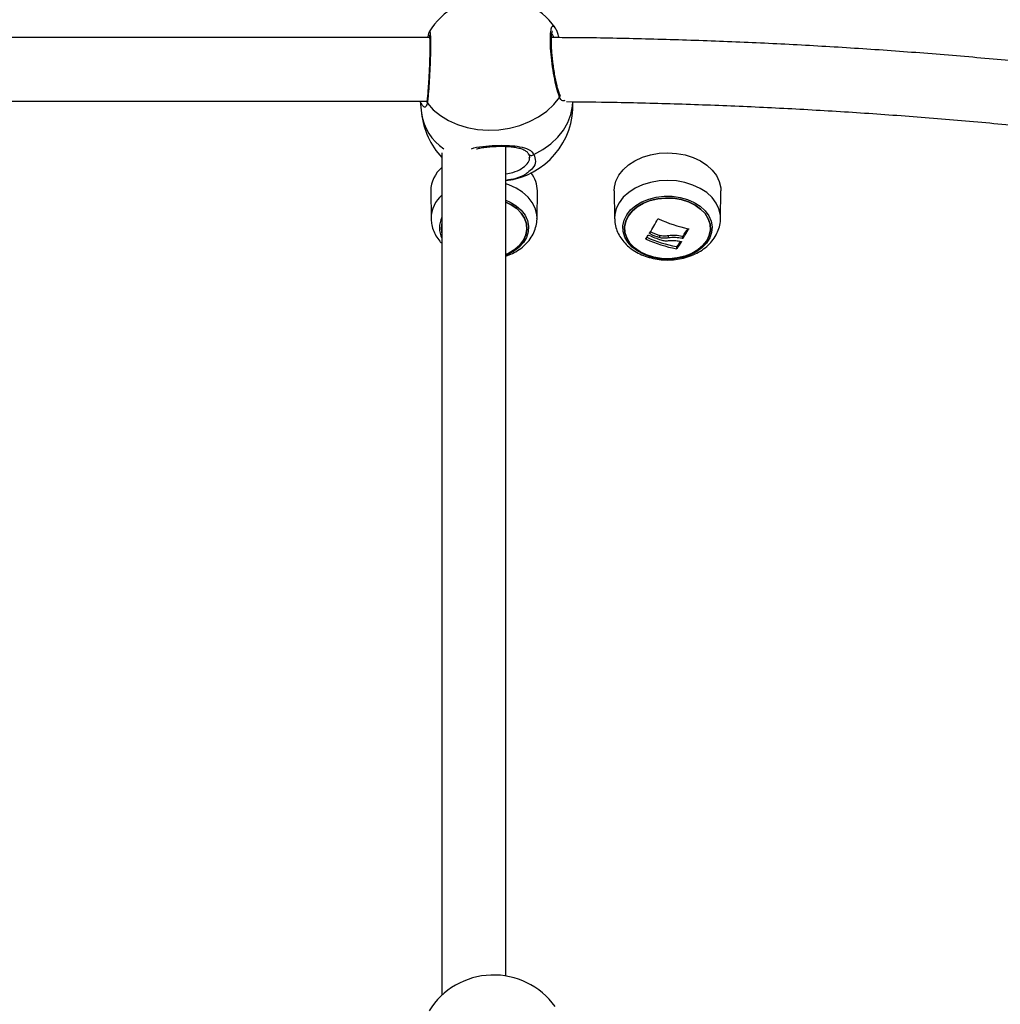
# Model space of a CAD drawing. Units: millimetres. Extents: x 314.1 to 337.4, y 74.4 to 92.2.
# Drawn here: x 334.7 to 334.9, y 86.6 to 86.8 of the extents above; entities that cross this region are included whole.
import ezdxf

# ---------------------------------------------------------------- set-up
doc = ezdxf.new("R2010")
doc.units = ezdxf.units.MM
doc.header["$PDSIZE"] = -1
doc.layers.get('Defpoints').update_dxf_attribs({"lineweight": 5})
doc.layers.add('DIASTASEIS', color=253, linetype='Continuous', lineweight=5)
doc.styles.get("Standard").update_dxf_attribs({"font": 'ARIALN.TTF'})
doc.dimstyles.get("Standard").update_dxf_attribs({"dimtxt": 0.18, "dimasz": 0.15, "dimexe": 0.1, "dimexo": 0, "dimgap": 0.09, "dimtad": 0, "dimtih": 1, "dimtoh": 1, "dimzin": 0, "dimdsep": 46, "dimtxsty": 'Standard', "dimblk": 'OBLIQUE', "dimcen": 0.09, "dimadec": 0, "dimazin": 0, "dimtfac": 1, "dimtofl": 0, "dimtmove": 0, "dimatfit": 3, "dimfxl": 1, "dimtolj": 1, "dimtzin": 0, "dimarcsym": 0})

# ---------------------------------------------------------------- blocks, each defined once
blk = doc.blocks.new('_Oblique')
at = {"color": 0, "linetype": 'ByBlock', "lineweight": -2, "transparency": 16777216}
blk.add_line((-0.5, -0.5), (0.5, 0.5), dxfattribs=at)
blk = doc.blocks.new('*D14')
at = {"layer": 'Defpoints', "color": 0}
for p in [(334.6936611842565, 89.08083937313087), (334.6936611842565, 85.85362937312995), (336.2821732563312, 85.85362937312995)]:
    blk.add_point(p, dxfattribs=at)
at = {"layer": 'DIASTASEIS', "color": 0, "lineweight": -2}
for p, q in [((334.6936611842565, 89.08083937313087), (336.3821732563312, 89.08083937313087)), ((336.2821732563312, 89.08083937313087), (336.2821732563312, 87.64913751092031)), ((336.2821732563312, 85.85362937312995), (336.2821732563312, 87.28533123534051)), ((334.6936611842565, 85.85362937312995), (336.3821732563312, 85.85362937312995))]:
    blk.add_line(p, q, dxfattribs=at)
at = {"layer": 'DIASTASEIS', "color": 0, "linetype": 'ByBlock', "lineweight": -2, "xscale": 0.15, "yscale": 0.15, "zscale": 0.15}
for p, rotation in [((336.2821732563312, 89.08083937313087), 90), ((336.2821732563312, 85.85362937312995), 270)]:
    blk.add_blockref('_Oblique', p, dxfattribs=dict(at, rotation=rotation))
at = {"layer": 'DIASTASEIS', "color": 0, "insert": (336.2821732563312, 87.46723437313041), "char_height": 0.18, "attachment_point": 5}
blk.add_mtext('\\A1;\\A1;3.20', dxfattribs=at)
blk = doc.blocks.new('OPSH1_S155')
at = {"color": 0, "linetype": 'Continuous', "lineweight": 25}
for p, q in [((340.1511445281636, 81.42185009253988), (340.151162498964, 81.42187438143263)), ((340.1825864551198, 81.42295575870047), (340.1826634643209, 81.42287114990721)), ((340.1512290922534, 81.42053214443693), (339.9257474926841, 81.42053214443693)), ((339.9295296458137, 81.40453214181433), (340.1505375293624, 81.40453214181433)), ((340.148889893068, 81.40453214181433), (340.14919661857, 81.40157069993982)), ((340.1543280271422, 81.3916160090066), (340.1543280271422, 81.18067763170073)), ((340.1703280148637, 81.18547775160367), (340.1703280148637, 81.39322448504934)), ((340.1759771940839, 81.39137741161356), (340.1759673891198, 81.39139560593138)), ((340.1515053299796, 81.38208150101671), (340.1515898940694, 81.37523967755804)), ((340.1781275806558, 81.37523967755804), (340.1782121447455, 81.38208150101671)), ((340.1974453268182, 81.38208150101671), (340.1975298983585, 81.37523967755804)), ((340.2240675849449, 81.37523967755804), (340.2241521490347, 81.38208150101671)), ((340.2063668382895, 81.37161984277735), (340.2063668382895, 81.37139014137755)), ((340.2160828573238, 81.37259129417906), (340.2160828573238, 81.37250671518812)), ((340.2054150787723, 81.37022543681631), (340.2054150787723, 81.37001541985045)), ((340.2087830466759, 81.3709295613862), (340.2087830466759, 81.37040001882086)), ((340.2109918681514, 81.37084629369745), (340.2109918681514, 81.37031675113211)), ((340.2143266958725, 81.36937441659937), (340.2143266958725, 81.36931095255385)), ((340.2145044294726, 81.37070853246222), (340.2145044294726, 81.37017898989687)), ((340.2146756289136, 81.37076852453718), (340.2146756289136, 81.37023898197184)), ((340.2130282831919, 81.36815238727102), (340.2130282831919, 81.36762284470568)), ((340.2131989610922, 81.36820099485884), (340.2131989610922, 81.3676714522935))]:
    blk.add_line(p, q, dxfattribs=at)
at = {"color": 0, "linetype": 'Continuous', "lineweight": 25, "flags": 128}
for points in [[(340.1506792245042, 81.40406209958563), (340.1521485386025, 81.40240318311224), (340.1539195416104, 81.40093352628718), (340.1559567985665, 81.39968252910147), (340.1582195845973, 81.39867521060476), (340.1606626150739, 81.39793173206816), (340.1632370439899, 81.3974669350482), (340.1658913729322, 81.3972901476718), (340.1685725090634, 81.39740488661299), (340.1712268380057, 81.39780885709295), (340.1738012669217, 81.39849398268233), (340.1762442973983, 81.39944656921396), (340.1785070834291, 81.4006475581027), (340.1805443403852, 81.40207291377554), (340.182315343393, 81.40369416011343), (340.1837846574914, 81.40547882748614)], [(340.1773375210893, 81.3912154657937), (340.1795802054536, 81.39243949187765), (340.1815931884181, 81.39388530684481), (340.1833361921441, 81.3955239875413), (340.1847743777167, 81.39732275141249), (340.1858789560926, 81.39924564195643), (340.1866278586518, 81.4012541843749), (340.1870060948264, 81.40330820513735), (340.1870532122981, 81.40442573262224)], [(340.1974453268182, 81.38208150101671), (340.19749629624, 81.38299385441313), (340.197870546354, 81.38453302515516), (340.1985974324476, 81.38600759936342), (340.1996571508777, 81.38737734390268), (340.2010207710397, 81.38860487175951), (340.2026511145365, 81.38965672982702), (340.2045037088525, 81.3905042035676), (340.2065280092489, 81.3911241961814), (340.208668799473, 81.39149977994929), (340.2108676967752, 81.39162071777353), (340.2130647090804, 81.39148370159636), (340.2151999188196, 81.39109248651037), (340.2172150699031, 81.39045772684584), (340.2190551993978, 81.38959673775206), (340.2206701127421, 81.38853301836023), (340.2220157621038, 81.38729558123121), (340.2230554459226, 81.38591816259394), (340.2237607923877, 81.3844383580781), (340.2241125715506, 81.38289652002821), (340.2241521490347, 81.38208150101671)], [(340.1781271932256, 81.37521275115976), (340.1780691681039, 81.37620643509398), (340.1776834217441, 81.37773414684305), (340.1769478408229, 81.3791960550643), (340.1758824972045, 81.38055229915152), (340.1745164481532, 81.3817658646203), (340.1728869763743, 81.38280365599165), (340.1710385022294, 81.38363736105929), (340.1703280148637, 81.38388328982363)], [(340.2240671230089, 81.37520844472418), (340.2240282533299, 81.3760495258666), (340.2236787018907, 81.37758160365591), (340.2229778183233, 81.37905203534136), (340.2219447282683, 81.38042073679934), (340.2206075949204, 81.38165033591757), (340.2190029112231, 81.38270731998453), (340.2171744344365, 81.38356285525332), (340.2151720461976, 81.38419359160433), (340.2130503592622, 81.38458233309755), (340.2108672571909, 81.38471847010622), (340.2086822924745, 81.38459830714235), (340.2065550548565, 81.38422510756025), (340.2045435694587, 81.38360903395186), (340.2027027172577, 81.38276692462931), (340.2010827002656, 81.38172174228201), (340.1997277078759, 81.38050197793017), (340.1986747098696, 81.37914092076788), (340.1979524207842, 81.37767567468653), (340.1975805399549, 81.37614624930391), (340.19752965994, 81.37526149285803)], [(340.1703280148637, 81.37975952757368), (340.1714054284226, 81.3792716635562), (340.17291643597, 81.37834086252222), (340.174168476237, 81.37723395956526), (340.1751212713849, 81.37598652375708), (340.1757442442309, 81.37463866902361), (340.1760173378121, 81.37323369813929), (340.1759317753446, 81.37181677652369), (340.1754903284442, 81.37043344212542), (340.1747071681153, 81.36912816000948), (340.1736074773204, 81.36794287694464), (340.1722265867126, 81.36691569520006), (340.170608886851, 81.3660796208478), (340.1703280148637, 81.36596410704622)], [(340.1703280148637, 81.36615139974127), (340.1710577545297, 81.36648569239149), (340.1725660202634, 81.36739820970068), (340.1738118020427, 81.36849146319399), (340.1747527209651, 81.36972819996843), (340.1753566948306, 81.37106630934248), (340.1756031749379, 81.3724602235652), (340.1754837719333, 81.37386248243818), (340.1750025389325, 81.37522532773981), (340.1741758821141, 81.37650234235296), (340.1730319348704, 81.37765005959044), (340.171609663738, 81.3786293639041), (340.1703280148637, 81.37925880385409)], [(340.1703280148637, 81.37925880385409), (340.171609663738, 81.3786293639041), (340.1730319348704, 81.37765005959044), (340.1741758821141, 81.37650234235296), (340.1750025389325, 81.37522532773981), (340.1754837719333, 81.37386248243818), (340.1756031749379, 81.3724602235652), (340.1753566948306, 81.37106630934248), (340.1747527209651, 81.36972819996843), (340.1738118020427, 81.36849146319399), (340.1725660202634, 81.36739820970068), (340.1710577545297, 81.36648569239149), (340.1703280148637, 81.36615139974127)], [(340.2005919975769, 81.3760768694974), (340.2015666899812, 81.37731579674254), (340.2028381017577, 81.37841156853209), (340.2043653813731, 81.37932895852099), (340.2060994295013, 81.38003849221239), (340.2079845232498, 81.38051737082968), (340.2099600595963, 81.38075018657217), (340.2119625595939, 81.38072945905695), (340.2139276502263, 81.38045585883627), (340.2157921729219, 81.3799381924964), (340.2174962101113, 81.37919307483206), (340.2189849776756, 81.37824446691046), (340.2202106354367, 81.3771228565074), (340.2211337847244, 81.3758642895318), (340.2217247647774, 81.37450923753748), (340.2219645617139, 81.37310121191511), (340.2218454865348, 81.37168551219473), (340.2213713613879, 81.37030760181914), (340.2205574227106, 81.36901179684172), (340.2194298294913, 81.36783973110686), (340.2180248288047, 81.3668290896512), (340.2163875711691, 81.36601232720385), (340.2145706874859, 81.36541572941313), (340.2126325679552, 81.36505844427118), (340.210635514332, 81.36495197547445), (340.208643698467, 81.36509972048769), (340.2067211506497, 81.3654969556428), (340.2049296585452, 81.36613091064463), (340.2033268076908, 81.36698118580351), (340.2019641039502, 81.36802048219214), (340.2008853567373, 81.36921537650595), (340.2001252336037, 81.37052746845255), (340.1997081724536, 81.37191460264692), (340.1996475619804, 81.37333216501246), (340.1999453616869, 81.37473461760054), (340.2005919975769, 81.3760768694974)], [(340.2009766039979, 81.37579900754461), (340.2003410471212, 81.37446824444304), (340.2000616056454, 81.37307744456301), (340.2001478088629, 81.37167397869597), (340.2005967137944, 81.37030560506354), (340.2013930392992, 81.36901896430025), (340.2025096652638, 81.3678578360177), (340.203908563925, 81.36686178279886), (340.2055421037209, 81.36606470478544), (340.2073546437156, 81.3654937667943), (340.20928447075, 81.36516839993963), (340.2112658707034, 81.36509969068537), (340.2132313562166, 81.36528996361265), (340.2151140061748, 81.36573276651869), (340.2168497008812, 81.36641298962603), (340.2183793423306, 81.36730749143133), (340.219650828613, 81.36838579905996), (340.220620871855, 81.36961119605074), (340.2212564361822, 81.37094194425116), (340.2215358702075, 81.37233274413119), (340.22144966699, 81.37373622489939), (340.2210007620585, 81.37510458363066), (340.2202044365537, 81.3763912392951), (340.219087810589, 81.37755236757765), (340.2176889119279, 81.37854842079649), (340.2160553795826, 81.37934548390875), (340.2142428321373, 81.37991642189989), (340.2123130051028, 81.38024178875456), (340.2103316126, 81.38031051290999), (340.2083661196363, 81.38012022508154), (340.2064834771287, 81.37967743707667), (340.2047477749717, 81.37899719906817), (340.2032181409728, 81.37810271216402), (340.2019466472399, 81.37702440453539), (340.2009766039979, 81.37579900754461)], [(340.2009766039979, 81.37579900754461), (340.2019466472399, 81.37702440453539), (340.2032181409728, 81.37810271216402), (340.2047477749717, 81.37899719906817), (340.2064834771287, 81.37967743707667), (340.2083661196363, 81.38012022508154), (340.2103316126, 81.38031051290999), (340.2123130051028, 81.38024178875456), (340.2142428321373, 81.37991642189989), (340.2160553795826, 81.37934548390875), (340.2176889119279, 81.37854842079649), (340.219087810589, 81.37755236757765), (340.2202044365537, 81.3763912392951), (340.2210007620585, 81.37510458363066), (340.22144966699, 81.37373622489939), (340.2215358702075, 81.37233274413119), (340.2212564361822, 81.37094194425116), (340.220620871855, 81.36961119605074), (340.219650828613, 81.36838579905996), (340.2183793423306, 81.36730749143133), (340.2168497008812, 81.36641298962603), (340.2151140061748, 81.36573276651869), (340.2132313562166, 81.36528996361265), (340.2112658707034, 81.36509969068537), (340.20928447075, 81.36516839993963), (340.2073546437156, 81.3654937667943), (340.2055421037209, 81.36606470478544), (340.203908563925, 81.36686178279886), (340.2025096652638, 81.3678578360177), (340.2013930392992, 81.36901896430025), (340.2005967137944, 81.37030560506354), (340.2001478088629, 81.37167397869597), (340.2000616056454, 81.37307744456301), (340.2003410471212, 81.37446824444304), (340.2009766039979, 81.37579900754461)]]:
    blk.add_lwpolyline(points, dxfattribs=at)
at = {"color": 0, "linetype": 'Continuous', "lineweight": 25}
for centre, radius, start, end in [((340.167231939418, 81.41186592638222), 0.01900000000000102, 35.82347400231402, 148.0963600369081), ((340.1830738949199, 81.40589182678558), 0.0008220412732722082, 329.8406251559759, 24.07499804393307), ((340.1513698096611, 81.4044993664338), 0.0008173800557122312, 171.3144327658177, 212.3412994891195), ((340.1680955188018, 81.40352814519791), 0.01900000000000007, 276.74784883083, 2.70888821380811), ((340.1680955188018, 81.40352814519791), 0.01899999999999985, 185.9132820459752, 223.5639890949939), ((340.1620311378025, 81.40333436697618), 0.01295513046421757, 187.8243473707786, 235.8783360660006), ((340.1767300958523, 81.39190743209836), 0.0009207512080646723, 215.1444078319708, 311.2774662012376), ((340.1594709028083, 81.38189358947237), 0.007967788980682835, 130.2000472145496, 178.648616682958), ((340.1708115744719, 81.38205448686675), 0.007400619578288979, 0.2091446795414386, 37.63903634615141), ((340.1593791378933, 81.37510904670488), 0.007789681423184819, 130.4237951087425, 179.2046404279795), ((340.1595190030199, 81.37286180985937), 0.005823544871735614, 153.046835022595, 206.9531649774049), ((340.1595700623544, 81.37270510179768), 0.005460682672582338, 163.7315475818132, 196.2684524181867), ((340.1726315087259, 81.39380465149587), 0.04037572220952667, 326.502838861647, 332.3583592228311), ((340.2221900922301, 81.4034976044786), 0.03147931927963909, 244.3653020707044, 258.698941710261), ((340.2205373323883, 81.40305690392596), 0.03421007704274198, 245.5298016336764, 249.9041712920066), ((340.1804594089359, 81.39355959936437), 0.04111183286330004, 326.3328210683765, 329.5138135375556), ((340.1796404205139, 81.39355036318192), 0.04208190016621302, 326.3613920644531, 329.9957583888728), ((340.1846837975105, 81.38550408375157), 0.02575306291355216, 323.3641991411066, 325.6990052046839), ((340.2185560897093, 81.39852133909334), 0.03138906816605604, 245.2506594645329, 259.8569670097566), ((340.2185439207266, 81.39900075230797), 0.03133757940387005, 245.5836667732169, 259.8627276186822), ((340.2202075509864, 81.40183952984079), 0.03388953689965801, 245.4537840088654, 250.9469116500508), ((340.2205349399316, 81.40252152301944), 0.03420377211857372, 245.5293982435752, 249.9045746464477), ((340.1918812720556, 81.38405174931721), 0.02656483169102982, 323.3673753996891, 326.6427801946541), ((340.1909639943111, 81.38417344344997), 0.02768951895353017, 323.4185266425619, 327.5369826669117), ((340.2191846928632, 81.39719764178516), 0.02822016339361239, 258.3570159314381, 259.95174249087), ((340.167231939418, 81.16673170458306), 0.01900000000000041, 35.82347400231402, 148.0963600369081)]:
    blk.add_arc(centre, radius, start, end, dxfattribs=at)
for points, knots in [([(340.1837846574914, 81.40547882748614), (340.1835760439131, 81.40605798137038), (340.1831588281781, 81.40721625743207), (340.1825317446406, 81.40997835798952), (340.1819965292876, 81.41312175693018), (340.1816155870207, 81.41636824819032), (340.1814391453842, 81.4193126722348), (340.1814855241852, 81.42164775030322), (340.1817495604161, 81.42307865265683), (340.1821350172246, 81.42357869082296), (340.1824564414443, 81.42313516254761), (340.1825864551198, 81.42295575870047)], [0, 0, 0, 0, 0.1166453014688178, 0.2332842169499633, 0.3498541845767104, 0.4657321881376896, 0.580562817840911, 0.6945137835094686, 0.8082174387218299, 0.9224253984700455, 1, 1, 1, 1]), ([(340.1511691746842, 81.42111200822363), (340.1511695725545, 81.42111053747429), (340.151170830845, 81.42110588613103), (340.1512060244901, 81.4208850049399), (340.1512420198102, 81.4204198983134), (340.151274194333, 81.41962504241017), (340.1512881919122, 81.41854336410141), (340.1512807482865, 81.41722193608256), (340.1512509104256, 81.41572454878404), (340.1512000409763, 81.41410874483152), (340.1511305696237, 81.4124369570254), (340.1510459974385, 81.41076547938245), (340.1509501569204, 81.40915854545163), (340.1508471932763, 81.40766462822647), (340.1507415877765, 81.40635194699097), (340.1506430371215, 81.40529790357321), (340.1505850809186, 81.40483045360814), (340.1505593297612, 81.40462275577555)], [0, 0, 0, 0, 0.02044250333857913, 0.06465077205683684, 0.1237746044885284, 0.1924842747278854, 0.2648070135282108, 0.338654389539859, 0.4131330407690874, 0.4877356267779142, 0.5628688863829677, 0.637772980128224, 0.7131409969571485, 0.7884568983222039, 0.8638308384703115, 0.9394971831587968, 1, 1, 1, 1]), ([(340.151162498964, 81.42187438143263), (340.1511961530765, 81.4219487682585), (340.1512913591974, 81.4221592055819), (340.15140031873, 81.42130134185753), (340.1514646925085, 81.41949217472028), (340.1514474749616, 81.41686278574342), (340.1513547707642, 81.41377597871723), (340.1512007613397, 81.41054065292518), (340.1510082061674, 81.40752781997615), (340.1508258854088, 81.40531695293792), (340.1507202368026, 81.40441300714336), (340.1506792245042, 81.40406209958563)], [0, 0, 0, 0, 0.06732756542123267, 0.1904669593205785, 0.3125005463663173, 0.4335996267604105, 0.5544317127188804, 0.6758052792460337, 0.798226345962568, 0.9216724046669363, 1, 1, 1, 1]), ([(340.1510935512912, 81.42186783982287), (340.1510689760095, 81.42181257260198), (340.1509889510349, 81.42163260486085), (340.1509195769046, 81.42130448531132), (340.1508463219039, 81.42094481933417), (340.1508036045476, 81.42057875364297), (340.1507981655728, 81.42053214443693)], [0, 0, 0, 0, 0.1315269998990644, 0.4282939613187239, 0.9272076984685926, 1, 1, 1, 1]), ([(340.183831491841, 81.40622892213831), (340.1837907367977, 81.40632378042027), (340.1836680756156, 81.40660927708812), (340.1834235854654, 81.40736850252323), (340.1831233532918, 81.4084757089149), (340.1828164137847, 81.40982737018747), (340.1825252166924, 81.41134197089922), (340.182262713634, 81.41296021984088), (340.1820425224702, 81.41461346636059), (340.1818723921166, 81.41624055732608), (340.1817607570644, 81.41777802288196), (340.1817102906958, 81.41916935711014), (340.1817216307051, 81.42035555020446), (340.1817907647834, 81.42125300901715), (340.1818776029137, 81.42180158597147), (340.1819722646766, 81.42205458126408), (340.1819584682868, 81.42203261753274), (340.1819547799956, 81.42202674580584)], [0, 0, 0, 0, 0.03466345005755832, 0.1043272047950133, 0.1783289477114531, 0.2543576799346962, 0.3314725536273254, 0.4085001260236986, 0.4857275273157602, 0.5624341416979937, 0.6387948516071134, 0.7148981744083074, 0.7900031695544114, 0.8643666257023885, 0.927591373290878, 0.9806424685620061, 1, 1, 1, 1]), ([(340.1822980729472, 81.42047003639708), (340.1821863844203, 81.42078329427748), (340.1820186014953, 81.42125388265775), (340.1818734793584, 81.42136283288345), (340.1818249610793, 81.42139925790796)], [0, 0, 0, 0, 0.6656727886629601, 1, 1, 1, 1]), ([(340.1836320397985, 81.42046173645029), (340.183615700496, 81.42052586615863), (340.1834867259255, 81.4210320751208), (340.1832192743838, 81.42177801591059), (340.1829508312154, 81.42250054731265), (340.182733618734, 81.42280064673649), (340.1826776055228, 81.42287803424368)], [0, 0, 0, 0, 0.05715111445970179, 0.4511233069339636, 0.8584595798836325, 0.9999999999999999, 0.9999999999999999, 0.9999999999999999, 0.9999999999999999]), ([(340.3282766513136, 81.41129905713568), (340.3254336302504, 81.41163278403472), (340.3171954229371, 81.41259982272821), (340.3035197640589, 81.41404672148745), (340.2872388240781, 81.41557317784098), (340.270914763462, 81.4168949061659), (340.2545547216047, 81.41801516071608), (340.2381644235007, 81.41893144999811), (340.2217500252933, 81.41964788094263), (340.2053172533075, 81.42014873533297), (340.1919791629249, 81.42042648981622), (340.1841194541627, 81.42046258178196), (340.1817432282102, 81.42047349346647)], [0, 0, 0, 0, 0.0588111947616597, 0.1704168924624775, 0.282022670364879, 0.3936271929551062, 0.5052306928923461, 0.6168334684628087, 0.7284355779086512, 0.8400371133837654, 0.9516384163772741, 1, 1, 1, 1]), ([(340.1839621750247, 81.40598864091406), (340.1839292024794, 81.40601579027496), (340.1838889544221, 81.406048930241), (340.1838458921808, 81.40619168722513), (340.1838381079566, 81.40621749294768)], [0, 0, 0, 0, 0.8192332001354183, 1, 1, 1, 1]), ([(340.1492182401549, 81.40400812757979), (340.1491082035915, 81.40410693902957), (340.1489944932706, 81.40420904946585), (340.1489620062963, 81.40452203002859), (340.1489609567058, 81.40453214181433)], [0, 0, 0, 0, 0.967691971450829, 1, 1, 1, 1]), ([(340.1506792245042, 81.40406209958563), (340.1505591546144, 81.40370794410772), (340.1503174550268, 81.40299503238201), (340.1496267042863, 81.40304727114379), (340.1493326661417, 81.40373895597621), (340.1492182401549, 81.40400812757979)], [0, 0, 0, 0, 0.3761746728374264, 0.7572361634647449, 1, 1, 1, 1]), ([(340.1851004747283, 81.40473500622282), (340.1850049487963, 81.40468238464562), (340.1845798948858, 81.4044482387253), (340.184080342007, 81.40487750480314), (340.1838223706633, 81.40540213160055), (340.1837846574914, 81.40547882748614)], [0, 0, 0, 0, 0.1984020492954689, 0.8828133354907735, 1, 1, 1, 1]), ([(340.1855360505712, 81.40444504452715), (340.1894182862794, 81.40440419102741), (340.1987309464627, 81.40430619214202), (340.2134646766468, 81.40391619829823), (340.2297308110552, 81.40331004218932), (340.2459751097582, 81.4024949288323), (340.26219160314, 81.40147992558558), (340.2783744445766, 81.40026430034048), (340.2945161818549, 81.39884433095357), (340.3105259166665, 81.39724738247968), (340.3211248033191, 81.39602029583874), (340.3263793907669, 81.39541194571028)], [0, 0, 0, 0, 0.08219241530824718, 0.1971621742947813, 0.312131563913529, 0.4271002956946796, 0.5420682013262555, 0.6570351492207924, 0.7720008927542636, 0.8869653685077724, 1, 1, 1, 1]), ([(340.1616931346786, 81.39261928928862), (340.1617128789263, 81.39262852952378), (340.1624104069666, 81.3929549701097), (340.1644729159894, 81.39321509601903), (340.1675458329843, 81.39350391452716), (340.1705953386223, 81.39351844969677), (340.1733211268717, 81.39330814545063), (340.1756548091276, 81.39275038482627), (340.1768783367139, 81.3919410200342), (340.1772789608045, 81.39130799651865), (340.1773375210893, 81.3912154657937)], [0, 0, 0, 0, 0.005058236918631914, 0.1786982310536019, 0.3448729888633458, 0.4952348264544912, 0.6435517509647218, 0.8025740270232351, 0.9711417222460319, 1, 1, 1, 1]), ([(340.162980714215, 81.39259914291868), (340.1632426806106, 81.39266875294742), (340.163898810573, 81.39284310060064), (340.165162041592, 81.39303344674407), (340.1666742397807, 81.39318502196873), (340.1682406795377, 81.39326123033605), (340.1697936542693, 81.39326517675725), (340.1712765456556, 81.39319147368222), (340.1726473020568, 81.39303222835404), (340.1738468034979, 81.39277481178577), (340.1748260374649, 81.39242378543712), (340.1755181981813, 81.39195917892174), (340.1758733518178, 81.39164322184477), (340.1759569286502, 81.39139649134266), (340.1759645728004, 81.39137392474184)], [0, 0, 0, 0, 0.06281271030377535, 0.1573228546677635, 0.2509074868877153, 0.3440000562689024, 0.4357675103764682, 0.528158149566682, 0.6206723120560595, 0.714158457606106, 0.8071133817875221, 0.8975021713037353, 0.9906252868540402, 1, 1, 1, 1]), ([(340.1773375210893, 81.3912154657937), (340.1775382813281, 81.39064014750328), (340.1779397965644, 81.38948952594545), (340.1773003936402, 81.38784555971323), (340.1761865119048, 81.38699808856471), (340.1757009563577, 81.38662866486082)], [0, 0, 0, 0, 0.3606553902172981, 0.7213013628722785, 0.9999999999999999, 0.9999999999999999, 0.9999999999999999, 0.9999999999999999]), ([(340.175942265762, 81.39138535393248), (340.1759985218847, 81.39129394341215), (340.1761903682615, 81.39098221241328), (340.1762651698415, 81.39066919054311), (340.1762162506144, 81.39043325344936), (340.1762095627915, 81.39040099812517)], [0, 0, 0, 0, 0.2637187430780023, 0.8993418524276605, 1, 1, 1, 1]), ([(340.1703280148637, 81.38640277815828), (340.1709234839424, 81.38649508121487), (340.1723950949369, 81.38672319413853), (340.1743179353294, 81.38758845478331), (340.1757204538904, 81.38881358171237), (340.1763338167481, 81.38984506135237), (340.1761896778431, 81.39038961718323), (340.1761714605224, 81.39045844210158)], [0, 0, 0, 0, 0.1769883726931496, 0.4373997650318472, 0.6995667160665529, 0.9620290612124084, 1, 1, 1, 1]), ([(340.1757009563577, 81.38662866486082), (340.1755770034539, 81.38651461359767), (340.1749096471991, 81.3859005672857), (340.1730319510112, 81.38516222492034), (340.1711647157787, 81.38486251453467), (340.1703280148637, 81.38472821546564)], [0, 0, 0, 0, 0.1118152707374559, 0.6020078443536963, 0.9999999999999999, 0.9999999999999999, 0.9999999999999999, 0.9999999999999999]), ([(340.1516198156011, 81.37520918978224), (340.1516323348338, 81.37479152871855), (340.1516612780684, 81.37382593740584), (340.1520702897693, 81.37235137416245), (340.1527771593488, 81.37084622595829), (340.1535426788411, 81.36968719987088), (340.1541399094791, 81.36909944606485), (340.1543280271422, 81.36891431344519)], [0, 0, 0, 0, 0.1797206463467011, 0.4154964640347845, 0.65133915336077, 0.8901776643533958, 1, 1, 1, 1]), ([(340.1703280148637, 81.3657165987588), (340.1708840995067, 81.36592851381464), (340.1720777659654, 81.3663834012077), (340.1737128568872, 81.36737462304153), (340.1752150862636, 81.36860915798205), (340.1764418671252, 81.37004310720111), (340.1773662427519, 81.37162201017416), (340.1779181084781, 81.37328806942968), (340.1781555200638, 81.37450310064376), (340.178114130808, 81.37513704809861), (340.1781095949542, 81.37520652247439)], [0, 0, 0, 0, 0.1284786746966071, 0.2757865848955131, 0.4229687262759929, 0.5685682654317753, 0.7109587601097584, 0.8492031045032455, 0.9834741508342945, 1, 1, 1, 1]), ([(340.1975647074711, 81.3752645773984), (340.1975684420555, 81.37489031652875), (340.1975776507976, 81.37396746363628), (340.1979514555866, 81.37252984564837), (340.198616012665, 81.37100545621978), (340.1995640907077, 81.36959488240062), (340.2007652006556, 81.36831785587673), (340.2022064876943, 81.36719765034103), (340.203861715882, 81.36626032476305), (340.2056944896455, 81.3655316070235), (340.2076585028259, 81.36503225956584), (340.209703560318, 81.36477561598802), (340.2117803939624, 81.36476847030461), (340.2138420080061, 81.36501340176982), (340.2158424075075, 81.36551021971171), (340.2177354606589, 81.3662562229383), (340.2194713711111, 81.36724459430296), (340.2209979291762, 81.36845998226089), (340.2222586109207, 81.36987298922757), (340.2232185048994, 81.37143841160649), (340.2238134965661, 81.37309793947314), (340.2240796853745, 81.37437246774242), (340.2240447397841, 81.375069880125), (340.224038199855, 81.37520039809714)], [0, 0, 0, 0, 0.03179479905670375, 0.07839965296117929, 0.124948060487094, 0.1720295297889662, 0.2200808541812128, 0.2692908088855456, 0.3195561347884636, 0.3705698477198079, 0.4219954454797106, 0.4735842231248199, 0.5253014152758383, 0.5772070810885219, 0.6293644401224638, 0.6818455341913602, 0.7346292838920526, 0.7874134895618025, 0.8396956511338874, 0.890887676466402, 0.9406128317324004, 0.9888859261539248, 1, 1, 1, 1]), ([(340.2083990139496, 81.37507273984919), (340.2084028852838, 81.37507905607707), (340.2084106016706, 81.3750916456538), (340.208427744507, 81.37510719756027), (340.2084480273803, 81.37511951490886), (340.2084712769998, 81.37512781135227), (340.208496185032, 81.37513176309038), (340.2085306261121, 81.37513145626325), (340.2085549508407, 81.37512263963616), (340.2085711372625, 81.37511677278052)], [0, 0, 0, 0, 0.1255226603746478, 0.2501931924016664, 0.3754985457066656, 0.5002280492113979, 0.6251765777489733, 0.7505809846258387, 1, 1, 1, 1]), ([(340.2063668382895, 81.37139014137755), (340.2063521858787, 81.37139813582324), (340.2063229238835, 81.37141410134971), (340.2062963823652, 81.37145007388425), (340.2062881143526, 81.37148147617334), (340.2062922065357, 81.37150545259645), (340.2062982657977, 81.37151605806865), (340.2063013551366, 81.37152146531115)], [0, 0, 0, 0, 0.2498611842507817, 0.4989920653103445, 0.7491888940625131, 0.8721229624644679, 1, 1, 1, 1]), ([(340.2160212708246, 81.37262863648901), (340.2160358573361, 81.37262422175262), (340.2160578163117, 81.37261757567465), (340.2160780314331, 81.37259970522062), (340.2160891211867, 81.37258369212212), (340.2160953592307, 81.3725656989718), (340.2160963633056, 81.37254619339363), (340.216092719677, 81.37252621328842), (340.2160861490198, 81.3725132229465), (340.2160828573238, 81.37250671518812)], [0, 0, 0, 0, 0.2486828411904441, 0.3743746693041043, 0.4990165287453299, 0.6242010642357259, 0.7491752311056076, 0.8743445417889937, 1, 1, 1, 1]), ([(340.2054150787723, 81.37001541985045), (340.2054004087528, 81.37002325475986), (340.205378565012, 81.37003492098482), (340.2053581008273, 81.37005598437644), (340.2053467503416, 81.37007271850415), (340.2053396611169, 81.37008980098652), (340.2053363130523, 81.37011254911157), (340.2053440274964, 81.37012690834125), (340.2053492081892, 81.37013655138979)], [0, 0, 0, 0, 0.2502788380559168, 0.3726665925745037, 0.4994199777304349, 0.6268734892822451, 0.7494240968706974, 1, 1, 1, 1]), ([(340.2059581068885, 81.3709911925889), (340.2059619579474, 81.37099597418636), (340.2059696651592, 81.37100554370953), (340.2059922878231, 81.37102028367916), (340.2060285817848, 81.37103107103574), (340.2060800450532, 81.37103048031894), (340.2061126140503, 81.37101863828319), (340.2061289188993, 81.37101270986567)], [0, 0, 0, 0, 0.1251618436401544, 0.2504892473036412, 0.5002071572286887, 0.7497912828280933, 1, 1, 1, 1]), ([(340.2109918681514, 81.37084629369745), (340.210621160683, 81.37079489677852), (340.2098816049053, 81.370692360706), (340.2091486185378, 81.37085062711411), (340.2087830466759, 81.3709295613862)], [0, 0, 0, 0, 0.5012569430585496, 1, 1, 1, 1]), ([(340.2109918681514, 81.37031675113211), (340.2106211598526, 81.37026534697905), (340.2098815990881, 81.37016279601265), (340.2091486177056, 81.3703210769472), (340.2087830466759, 81.37040001882086)], [0, 0, 0, 0, 0.5012546857193172, 1, 1, 1, 1]), ([(340.2091445115935, 81.36980658007631), (340.209461037272, 81.36972794503343), (340.2100928240758, 81.36957098910351), (340.2107528079465, 81.36960859733334), (340.2110821393859, 81.36962736381064)], [0, 0, 0, 0, 0.5010007747577297, 1, 1, 1, 1]), ([(340.2145044294726, 81.37070853246222), (340.213940500949, 81.37080325274654), (340.2128163235872, 81.37099207525715), (340.2115986914356, 81.37089478139568), (340.2109918681514, 81.37084629369745)], [0, 0, 0, 0, 0.5016366121322061, 1, 1, 1, 1]), ([(340.2145044294726, 81.37017898989687), (340.213940500949, 81.3702737101812), (340.2128163235872, 81.3704625326918), (340.2115986914356, 81.37036523883033), (340.2109918681514, 81.37031675113211)], [0, 0, 0, 0, 0.5016366121322061, 1, 1, 1, 1]), ([(340.2110821393859, 81.36962736381064), (340.2114958057606, 81.36966148018472), (340.2123211555523, 81.36972954939482), (340.2131006787582, 81.36961518021597), (340.2134895039331, 81.36955813301573)], [0, 0, 0, 0, 0.50120128265104, 1, 1, 1, 1]), ([(340.2142609072458, 81.36941034329901), (340.2142754333187, 81.36940662015876), (340.2143045876807, 81.36939914767935), (340.2143306529011, 81.3693740105209), (340.2143420262515, 81.36934327896778), (340.2143318008744, 81.36932171722036), (340.2143266958725, 81.36931095255385)], [0, 0, 0, 0, 0.2489579891734844, 0.4996678565551738, 0.7502100331030875, 1, 1, 1, 1]), ([(340.2146756289136, 81.37076852453718), (340.2146669932268, 81.37075824553538), (340.2146537341802, 81.37074246337941), (340.2146262986267, 81.37072590018032), (340.2145991644517, 81.37071422251209), (340.2145686092796, 81.37070669081912), (340.2145349269464, 81.37070411315652), (340.2145152632999, 81.37070696256158), (340.2145044294726, 81.37070853246222)], [0, 0, 0, 0, 0.238496118329025, 0.3661817598892373, 0.4992434475418028, 0.6851361465249557, 0.8265234897430674, 1, 1, 1, 1]), ([(340.2146756289136, 81.37023898197184), (340.2146666375808, 81.37022820264609), (340.2146486303424, 81.37020661453606), (340.2146028004432, 81.37018495840492), (340.2145520289793, 81.37017299346734), (340.2145202473199, 81.37017699721581), (340.2145044294726, 81.37017898989687)], [0, 0, 0, 0, 0.2494201671562951, 0.4995219547364328, 0.7509102547552733, 1, 1, 1, 1]), ([(340.2131989610922, 81.36820099485884), (340.2131950108156, 81.36819641175678), (340.2131872176939, 81.3681873701971), (340.2131646889317, 81.36817169615459), (340.2131288228117, 81.36815658276099), (340.213086890834, 81.36814949613834), (340.2130529704742, 81.36814905316713), (340.2130366100943, 81.36815126269356), (340.2130282831919, 81.36815238727102)], [0, 0, 0, 0, 0.1305205673619022, 0.2574915076997902, 0.4999272503264868, 0.7405113768870412, 0.8679287262441517, 1, 1, 1, 1]), ([(340.2131989610922, 81.3676714522935), (340.2131905450184, 81.36766275764602), (340.213177886642, 81.36764968027272), (340.2131507396604, 81.36763622316174), (340.2131276563956, 81.36762815555447), (340.2131030382849, 81.36762256888322), (340.2130687201139, 81.3676183503412), (340.2130445252047, 81.36762103948602), (340.2130282831919, 81.36762284470568)], [0, 0, 0, 0, 0.2490206832990866, 0.3745449095791968, 0.4992728420323432, 0.6266905008094775, 0.7493978016774849, 1, 1, 1, 1])]:
    blk.add_open_spline(points, degree=3, knots=knots, dxfattribs=at)

msp = doc.modelspace()

# ---------------------------------------------------------------- block references
msp.add_blockref('OPSH1_S155', (-5.355687649939739, 5.397891493724387))

# ---------------------------------------------------------------- dimensions: what is measured, and where the dimension line sits
at = {"layer": 'DIASTASEIS'}
dim = msp.add_linear_dim(base=(336.2821732563312, 85.85362937312995), p1=(334.6936611842565, 89.08083937313087), p2=(334.6936611842565, 85.85362937312995), angle=90, text='\\A1;<>0', dimstyle='Standard', override={"dimdec": 1, "dimtxsty": 'Standard'}, dxfattribs=at)
dim.commit()
dim.dimension.update_dxf_attribs({"geometry": '*D14', "text_midpoint": (336.2821732563312, 87.46723437313041)})

doc.saveas('drawing.dxf')
